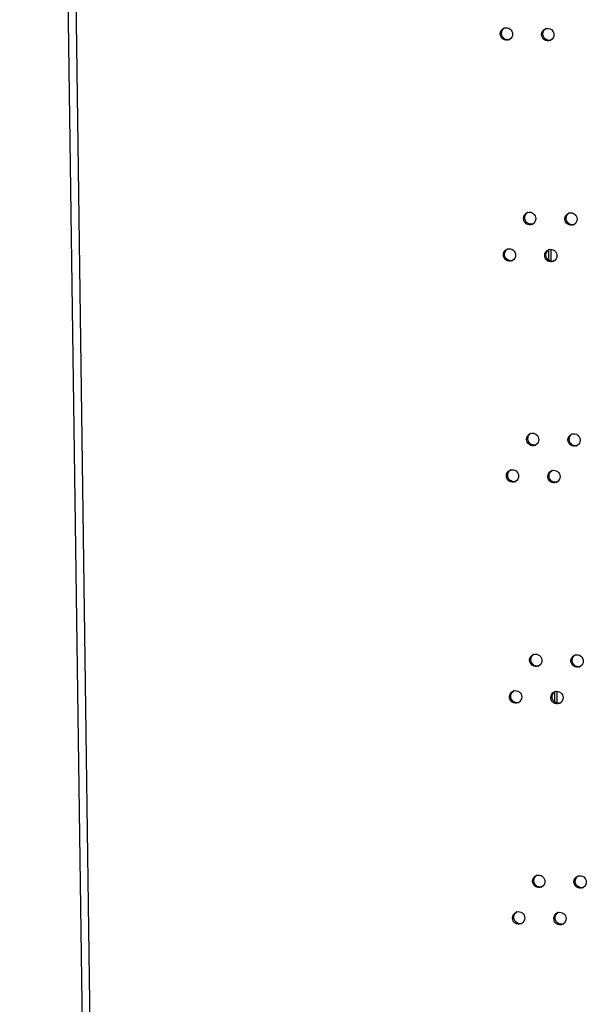
# Model space of a CAD drawing. Units: millimetres. Extents: x 0 to 420, y 0 to 297.
# Drawn here: x 140 to 144, y 243 to 249 of the extents above; entities that cross this region are included whole.
import ezdxf

# ---------------------------------------------------------------- set-up
doc = ezdxf.new("R2010")
doc.units = ezdxf.units.MM
doc.header["$LTSCALE"] = 23.1
doc.layers.get('0').update_dxf_attribs({"linetype": 'CONTINUOUS'})
doc.layers.add('02___PRT_ALL_AXES', color=7, linetype='CONTINUOUS')

msp = doc.modelspace()

# ---------------------------------------------------------------- linework, layer by layer
at = {"color": 3, "linetype": 'CONTINUOUS'}
for p, q in [((140.630943, 236.041121), (140.163014, 270.034042)), ((143.300509, 247.652924), (143.299539, 247.723386)), ((143.33642, 245.044209), (143.33545, 245.114671))]:
    msp.add_line(p, q, dxfattribs=at)
at = {"color": 9, "linetype": 'CONTINUOUS'}
msp.add_line((140.207678, 270.033392), (140.675607, 236.040471), dxfattribs=at)
at = {"color": 7, "linetype": 'CONTINUOUS'}
for p, q in [((143.283974, 247.719439), (143.284789, 247.660181)), ((143.328246, 246.34817), (143.340012, 246.35312)), ((143.319884, 245.110724), (143.3207, 245.051466))]:
    msp.add_line(p, q, dxfattribs=at)
at = {"layer": '02___PRT_ALL_AXES', "color": 9, "linetype": 'CONTINUOUS'}
for p, q in [((143.000131, 248.994725), (143.007762, 248.997936)), ((143.244301, 248.991168), (143.251932, 248.994379)), ((143.137179, 247.905983), (143.14481, 247.909194)), ((143.381349, 247.902427), (143.38898, 247.905638)), ((143.018086, 247.690367), (143.025718, 247.693578)), ((143.262256, 247.686811), (143.269888, 247.690021)), ((143.155134, 246.601626), (143.162765, 246.604837)), ((143.399304, 246.598069), (143.406935, 246.60128)), ((143.036042, 246.386009), (143.043673, 246.38922)), ((143.280212, 246.382453), (143.287843, 246.385664)), ((143.173089, 245.297268), (143.18072, 245.300479)), ((143.417259, 245.293712), (143.42489, 245.296922)), ((143.053997, 245.081652), (143.061628, 245.084862)), ((143.298167, 245.078095), (143.305798, 245.081306)), ((143.191044, 243.99291), (143.198675, 243.996121)), ((143.435214, 243.989354), (143.442845, 243.992565)), ((143.071952, 243.777294), (143.079583, 243.780505)), ((143.316122, 243.773737), (143.323753, 243.776948))]:
    msp.add_line(p, q, dxfattribs=at)
at = {"layer": '02___PRT_ALL_AXES', "color": 3, "linetype": 'CONTINUOUS'}
for centre, radius, start, end in [((143.035219, 248.99699), 0.034469, 106.0933873, 112.8196054), ((143.279389, 248.993434), 0.034469, 106.0933873, 112.8196054), ((143.037519, 248.991488), 0.034567, 292.8424641, 299.9553455), ((143.281689, 248.987932), 0.034567, 292.8424641, 299.9553455), ((143.172267, 247.908249), 0.034469, 106.0933873, 112.8196054), ((143.416437, 247.904692), 0.034469, 106.0933873, 112.8196054), ((143.174566, 247.902747), 0.034567, 292.8424641, 299.9553455), ((143.418736, 247.89919), 0.034567, 292.8424641, 299.9553455), ((143.053174, 247.692632), 0.034469, 106.0933873, 112.8196054), ((143.297344, 247.689076), 0.034469, 106.0933873, 112.8196054), ((143.055474, 247.68713), 0.034567, 292.8424641, 299.9553455), ((143.299644, 247.683574), 0.034567, 292.8424641, 299.9553455), ((143.190222, 246.603891), 0.034469, 106.0933873, 112.8196054), ((143.434392, 246.600335), 0.034469, 106.0933873, 112.8196054), ((143.192521, 246.598389), 0.034567, 292.8424641, 299.9553455), ((143.436691, 246.594833), 0.034567, 292.8424641, 299.9553455), ((143.071129, 246.388275), 0.034469, 106.0933873, 112.8196054), ((143.315299, 246.384718), 0.034469, 106.0933873, 112.8196054), ((143.073429, 246.382773), 0.034567, 292.8424641, 299.9553455), ((143.317599, 246.379216), 0.034567, 292.8424641, 299.9553455), ((143.208177, 245.299533), 0.034469, 106.0933873, 112.8196054), ((143.452347, 245.295977), 0.034469, 106.0933873, 112.8196054), ((143.210477, 245.294031), 0.034567, 292.8424641, 299.9553455), ((143.454647, 245.290475), 0.034567, 292.8424641, 299.9553455), ((143.089084, 245.083917), 0.034469, 106.0933873, 112.8196054), ((143.333254, 245.08036), 0.034469, 106.0933873, 112.8196054), ((143.091384, 245.078415), 0.034567, 292.8424641, 299.9553455), ((143.335554, 245.074859), 0.034567, 292.8424641, 299.9553455), ((143.226132, 243.995176), 0.034469, 106.0933873, 112.8196054), ((143.470302, 243.991619), 0.034469, 106.0933873, 112.8196054), ((143.228432, 243.989674), 0.034567, 292.8424641, 299.9553455), ((143.472602, 243.986117), 0.034567, 292.8424641, 299.9553455), ((143.107039, 243.779559), 0.034469, 106.0933873, 112.8196054), ((143.351209, 243.776003), 0.034469, 106.0933873, 112.8196054), ((143.109339, 243.774057), 0.034567, 292.8424641, 299.9553455), ((143.353509, 243.770501), 0.034567, 292.8424641, 299.9553455)]:
    msp.add_arc(centre, radius, start, end, dxfattribs=at)
at = {"layer": '02___PRT_ALL_AXES', "color": 7, "linetype": 'CONTINUOUS'}
for centre in [(143.045064, 248.995077), (143.289234, 248.99152), (143.182112, 247.906336), (143.426282, 247.902779), (143.063019, 247.690719), (143.307189, 247.687163), (143.200067, 246.601978), (143.444237, 246.598421), (143.080975, 246.386361), (143.325145, 246.382805), (143.218022, 245.29762), (143.462192, 245.294064), (143.09893, 245.082004), (143.3431, 245.078447), (143.235977, 243.993262), (143.480147, 243.989706), (143.116885, 243.777646), (143.361055, 243.77409)]:
    msp.add_arc(centre, 0.034952, 279.5437725, 286.0975938, dxfattribs=at)
at = {"layer": '02___PRT_ALL_AXES', "color": 3, "linetype": 'CONTINUOUS'}
for points in [[(143.000131, 248.994725), (142.999946, 249.008182), (143.009446, 249.023539), (143.021851, 249.028761)], [(143.072657, 248.993668), (143.072826, 248.981413), (143.065399, 248.967656), (143.054779, 248.961538)], [(143.244301, 248.991168), (143.244116, 249.004626), (143.253616, 249.019983), (143.266021, 249.025205)], [(143.316827, 248.990112), (143.316996, 248.977857), (143.309569, 248.9641), (143.298949, 248.957982)], [(143.137179, 247.905983), (143.136994, 247.919441), (143.146494, 247.934798), (143.158898, 247.94002)], [(143.209705, 247.904927), (143.209873, 247.892672), (143.202447, 247.878915), (143.191827, 247.872797)], [(143.381349, 247.902427), (143.381164, 247.915884), (143.390664, 247.931242), (143.403068, 247.936464)], [(143.453875, 247.901371), (143.454043, 247.889116), (143.446617, 247.875359), (143.435997, 247.869241)], [(143.018086, 247.690367), (143.017901, 247.703824), (143.027401, 247.719182), (143.039806, 247.724404)], [(143.262256, 247.686811), (143.262071, 247.700268), (143.271571, 247.715625), (143.283976, 247.720847)], [(143.090612, 247.689311), (143.090781, 247.677055), (143.083354, 247.663299), (143.072734, 247.657181)], [(143.334782, 247.685754), (143.334951, 247.673499), (143.327524, 247.659742), (143.316904, 247.653624)], [(143.155134, 246.601626), (143.154949, 246.615083), (143.164449, 246.63044), (143.176853, 246.635662)], [(143.399304, 246.598069), (143.399119, 246.611527), (143.408619, 246.626884), (143.421023, 246.632106)], [(143.22766, 246.600569), (143.227828, 246.588314), (143.220402, 246.574557), (143.209782, 246.568439)], [(143.47183, 246.597013), (143.471999, 246.584758), (143.464572, 246.571001), (143.453952, 246.564883)], [(143.036042, 246.386009), (143.035856, 246.399467), (143.045357, 246.414824), (143.057761, 246.420046)], [(143.108567, 246.384953), (143.108736, 246.372698), (143.10131, 246.358941), (143.090689, 246.352823)], [(143.280212, 246.382453), (143.280026, 246.39591), (143.289527, 246.411268), (143.301931, 246.41649)], [(143.352737, 246.381397), (143.352906, 246.369141), (143.34548, 246.355384), (143.334859, 246.349267)], [(143.173089, 245.297268), (143.172904, 245.310725), (143.182404, 245.326083), (143.194808, 245.331305)], [(143.417259, 245.293712), (143.417074, 245.307169), (143.426574, 245.322526), (143.438979, 245.327748)], [(143.245615, 245.296212), (143.245784, 245.283956), (143.238357, 245.2702), (143.227737, 245.264082)], [(143.489785, 245.292655), (143.489954, 245.2804), (143.482527, 245.266643), (143.471907, 245.260525)], [(143.053997, 245.081652), (143.053811, 245.095109), (143.063312, 245.110466), (143.075716, 245.115688)], [(143.298167, 245.078095), (143.297981, 245.091553), (143.307482, 245.10691), (143.319886, 245.112132)], [(143.126522, 245.080595), (143.126691, 245.06834), (143.119265, 245.054583), (143.108644, 245.048465)], [(143.370692, 245.077039), (143.370861, 245.064784), (143.363435, 245.051027), (143.352814, 245.044909)], [(143.191044, 243.99291), (143.190859, 244.006368), (143.200359, 244.021725), (143.212764, 244.026947)], [(143.26357, 243.991854), (143.263739, 243.979599), (143.256312, 243.965842), (143.245692, 243.959724)], [(143.435214, 243.989354), (143.435029, 244.002811), (143.444529, 244.018169), (143.456934, 244.023391)], [(143.50774, 243.988298), (143.507909, 243.976042), (143.500482, 243.962285), (143.489862, 243.956168)], [(143.071952, 243.777294), (143.071767, 243.790751), (143.081267, 243.806109), (143.093671, 243.811331)], [(143.144478, 243.776237), (143.144646, 243.763982), (143.13722, 243.750225), (143.1266, 243.744107)], [(143.316122, 243.773737), (143.315937, 243.787195), (143.325437, 243.802552), (143.337841, 243.807774)], [(143.388648, 243.772681), (143.388816, 243.760426), (143.38139, 243.746669), (143.37077, 243.740551)]]:
    msp.add_open_spline(points, degree=3, dxfattribs=at)
for points, knots in [([(143.050938, 248.959632), (143.040374, 248.955184), (143.012588, 248.958234), (143.000294, 248.982914), (143.000131, 248.994725)], [0, 0, 0, 0, 0.49247104, 1, 1, 1, 1]), ([(143.025664, 249.030108), (143.036127, 249.033129), (143.061593, 249.02808), (143.072503, 249.004859), (143.072657, 248.993668)], [0, 0, 0, 0, 0.49317404, 1, 1, 1, 1]), ([(143.295108, 248.956075), (143.284544, 248.951628), (143.256758, 248.954678), (143.244464, 248.979357), (143.244301, 248.991168)], [0, 0, 0, 0, 0.49247104, 1, 1, 1, 1]), ([(143.269834, 249.026552), (143.280297, 249.029573), (143.305763, 249.024524), (143.316673, 249.001302), (143.316827, 248.990112)], [0, 0, 0, 0, 0.49317404, 1, 1, 1, 1]), ([(143.162711, 247.941367), (143.173174, 247.944388), (143.19864, 247.939339), (143.209551, 247.916117), (143.209705, 247.904927)], [0, 0, 0, 0, 0.49317404, 1, 1, 1, 1]), ([(143.187985, 247.87089), (143.177422, 247.866443), (143.149636, 247.869493), (143.137341, 247.894172), (143.137179, 247.905983)], [0, 0, 0, 0, 0.49247104, 1, 1, 1, 1]), ([(143.432155, 247.867334), (143.421592, 247.862887), (143.393806, 247.865936), (143.381512, 247.890616), (143.381349, 247.902427)], [0, 0, 0, 0, 0.49247104, 1, 1, 1, 1]), ([(143.406882, 247.937811), (143.417344, 247.940831), (143.44281, 247.935782), (143.453721, 247.912561), (143.453875, 247.901371)], [0, 0, 0, 0, 0.49317404, 1, 1, 1, 1]), ([(143.043619, 247.725751), (143.054082, 247.728771), (143.079548, 247.723722), (143.090458, 247.700501), (143.090612, 247.689311)], [0, 0, 0, 0, 0.49317404, 1, 1, 1, 1]), ([(143.287789, 247.722194), (143.298252, 247.725215), (143.323718, 247.720166), (143.334628, 247.696945), (143.334782, 247.685754)], [0, 0, 0, 0, 0.49317404, 1, 1, 1, 1]), ([(143.068893, 247.655274), (143.058329, 247.650827), (143.030543, 247.653876), (143.018249, 247.678556), (143.018086, 247.690367)], [0, 0, 0, 0, 0.49247104, 1, 1, 1, 1]), ([(143.313063, 247.651718), (143.302499, 247.64727), (143.274713, 247.65032), (143.262419, 247.675), (143.262256, 247.686811)], [0, 0, 0, 0, 0.49247104, 1, 1, 1, 1]), ([(143.180667, 246.637009), (143.191129, 246.64003), (143.216595, 246.634981), (143.227506, 246.61176), (143.22766, 246.600569)], [0, 0, 0, 0, 0.49317404, 1, 1, 1, 1]), ([(143.424837, 246.633453), (143.435299, 246.636474), (143.460765, 246.631425), (143.471676, 246.608203), (143.47183, 246.597013)], [0, 0, 0, 0, 0.49317404, 1, 1, 1, 1]), ([(143.20594, 246.566533), (143.195377, 246.562085), (143.167591, 246.565135), (143.155297, 246.589815), (143.155134, 246.601626)], [0, 0, 0, 0, 0.49247104, 1, 1, 1, 1]), ([(143.45011, 246.562976), (143.439547, 246.558529), (143.411761, 246.561579), (143.399467, 246.586258), (143.399304, 246.598069)], [0, 0, 0, 0, 0.49247104, 1, 1, 1, 1]), ([(143.086848, 246.350916), (143.076284, 246.346469), (143.048498, 246.349519), (143.036204, 246.374198), (143.036042, 246.386009)], [0, 0, 0, 0, 0.49247104, 1, 1, 1, 1]), ([(143.061574, 246.421393), (143.072037, 246.424414), (143.097503, 246.419365), (143.108413, 246.396143), (143.108567, 246.384953)], [0, 0, 0, 0, 0.49317404, 1, 1, 1, 1]), ([(143.331018, 246.34736), (143.320454, 246.342913), (143.292668, 246.345962), (143.280374, 246.370642), (143.280212, 246.382453)], [0, 0, 0, 0, 0.49247104, 1, 1, 1, 1]), ([(143.305744, 246.417837), (143.316207, 246.420857), (143.341673, 246.415808), (143.352583, 246.392587), (143.352737, 246.381397)], [0, 0, 0, 0, 0.49317404, 1, 1, 1, 1]), ([(143.198622, 245.332652), (143.209084, 245.335672), (143.23455, 245.330623), (143.245461, 245.307402), (143.245615, 245.296212)], [0, 0, 0, 0, 0.49317404, 1, 1, 1, 1]), ([(143.442792, 245.329095), (143.453254, 245.332116), (143.478721, 245.327067), (143.489631, 245.303846), (143.489785, 245.292655)], [0, 0, 0, 0, 0.49317404, 1, 1, 1, 1]), ([(143.223896, 245.262175), (143.213332, 245.257728), (143.185546, 245.260777), (143.173252, 245.285457), (143.173089, 245.297268)], [0, 0, 0, 0, 0.49247104, 1, 1, 1, 1]), ([(143.468066, 245.258619), (143.457502, 245.254171), (143.429716, 245.257221), (143.417422, 245.281901), (143.417259, 245.293712)], [0, 0, 0, 0, 0.49247104, 1, 1, 1, 1]), ([(143.079529, 245.117035), (143.089992, 245.120056), (143.115458, 245.115007), (143.126368, 245.091785), (143.126522, 245.080595)], [0, 0, 0, 0, 0.49317404, 1, 1, 1, 1]), ([(143.323699, 245.113479), (143.334162, 245.116499), (143.359628, 245.111451), (143.370538, 245.088229), (143.370692, 245.077039)], [0, 0, 0, 0, 0.49317404, 1, 1, 1, 1]), ([(143.104803, 245.046558), (143.094239, 245.042111), (143.066453, 245.045161), (143.054159, 245.06984), (143.053997, 245.081652)], [0, 0, 0, 0, 0.49247104, 1, 1, 1, 1]), ([(143.348973, 245.043002), (143.338409, 245.038555), (143.310623, 245.041605), (143.298329, 245.066284), (143.298167, 245.078095)], [0, 0, 0, 0, 0.49247104, 1, 1, 1, 1]), ([(143.241851, 243.957817), (143.231287, 243.95337), (143.203501, 243.95642), (143.191207, 243.981099), (143.191044, 243.99291)], [0, 0, 0, 0, 0.49247104, 1, 1, 1, 1]), ([(143.216577, 244.028294), (143.227039, 244.031315), (143.252506, 244.026266), (143.263416, 244.003044), (143.26357, 243.991854)], [0, 0, 0, 0, 0.49317404, 1, 1, 1, 1]), ([(143.486021, 243.954261), (143.475457, 243.949814), (143.447671, 243.952863), (143.435377, 243.977543), (143.435214, 243.989354)], [0, 0, 0, 0, 0.49247104, 1, 1, 1, 1]), ([(143.460747, 244.024738), (143.47121, 244.027758), (143.496676, 244.022709), (143.507586, 243.999488), (143.50774, 243.988298)], [0, 0, 0, 0, 0.49317404, 1, 1, 1, 1]), ([(143.097484, 243.812678), (143.107947, 243.815698), (143.133413, 243.810649), (143.144323, 243.787428), (143.144478, 243.776237)], [0, 0, 0, 0, 0.49317404, 1, 1, 1, 1]), ([(143.122758, 243.742201), (143.112194, 243.737754), (143.084408, 243.740803), (143.072114, 243.765483), (143.071952, 243.777294)], [0, 0, 0, 0, 0.49247104, 1, 1, 1, 1]), ([(143.366928, 243.738644), (143.356364, 243.734197), (143.328578, 243.737247), (143.316284, 243.761926), (143.316122, 243.773737)], [0, 0, 0, 0, 0.49247104, 1, 1, 1, 1]), ([(143.341654, 243.809121), (143.352117, 243.812142), (143.377583, 243.807093), (143.388494, 243.783871), (143.388648, 243.772681)], [0, 0, 0, 0, 0.49317404, 1, 1, 1, 1])]:
    msp.add_open_spline(points, degree=3, knots=knots, dxfattribs=at)
at = {"layer": '02___PRT_ALL_AXES', "color": 7, "linetype": 'CONTINUOUS'}
for points in [[(143.007762, 248.997936), (143.007604, 249.009445), (143.01393, 249.022231), (143.023454, 249.028696)], [(143.251932, 248.994379), (143.251774, 249.005889), (143.258101, 249.018674), (143.267624, 249.02514)], [(143.14481, 247.909194), (143.144652, 247.920704), (143.150978, 247.93349), (143.160501, 247.939955)], [(143.38898, 247.905638), (143.388822, 247.917147), (143.395148, 247.929933), (143.404671, 247.936398)], [(143.025718, 247.693578), (143.025559, 247.705087), (143.031886, 247.717873), (143.041409, 247.724338)], [(143.269888, 247.690021), (143.269729, 247.701531), (143.276056, 247.714317), (143.285579, 247.720782)], [(143.162765, 246.604837), (143.162607, 246.616346), (143.168933, 246.629132), (143.178457, 246.635597)], [(143.406935, 246.60128), (143.406777, 246.61279), (143.413103, 246.625575), (143.422627, 246.632041)], [(143.043673, 246.38922), (143.043514, 246.400729), (143.049841, 246.413515), (143.059364, 246.419981)], [(143.287843, 246.385664), (143.287684, 246.397173), (143.294011, 246.409959), (143.303534, 246.416424)], [(143.18072, 245.300479), (143.180562, 245.311988), (143.186888, 245.324774), (143.196412, 245.331239)], [(143.42489, 245.296922), (143.424732, 245.308432), (143.431058, 245.321218), (143.440582, 245.327683)], [(143.061628, 245.084862), (143.061469, 245.096372), (143.067796, 245.109158), (143.077319, 245.115623)], [(143.305798, 245.081306), (143.305639, 245.092815), (143.311966, 245.105601), (143.321489, 245.112066)], [(143.198675, 243.996121), (143.198517, 244.00763), (143.204843, 244.020416), (143.214367, 244.026882)], [(143.442845, 243.992565), (143.442687, 244.004074), (143.449013, 244.01686), (143.458537, 244.023325)], [(143.079583, 243.780505), (143.079424, 243.792014), (143.085751, 243.8048), (143.095274, 243.811265)], [(143.323753, 243.776948), (143.323594, 243.788458), (143.329921, 243.801244), (143.339444, 243.807709)]]:
    msp.add_open_spline(points, degree=3, dxfattribs=at)
for points in [[(143.050859, 248.960609), (143.040686, 248.958898), (143.017548, 248.96557), (143.007908, 248.987367), (143.007762, 248.997936)], [(143.295029, 248.957052), (143.284857, 248.955341), (143.261718, 248.962014), (143.252078, 248.983811), (143.251932, 248.994379)], [(143.187907, 247.871867), (143.177734, 247.870156), (143.154596, 247.876829), (143.144955, 247.898626), (143.14481, 247.909194)], [(143.432077, 247.868311), (143.421904, 247.8666), (143.398766, 247.873273), (143.389126, 247.895069), (143.38898, 247.905638)], [(143.068815, 247.656251), (143.058642, 247.65454), (143.035503, 247.661213), (143.025863, 247.683009), (143.025718, 247.693578)], [(143.312985, 247.652695), (143.302812, 247.650984), (143.279673, 247.657656), (143.270033, 247.679453), (143.269888, 247.690021)], [(143.205862, 246.56751), (143.195689, 246.565799), (143.172551, 246.572471), (143.162911, 246.594268), (143.162765, 246.604837)], [(143.450032, 246.563953), (143.439859, 246.562242), (143.416721, 246.568915), (143.407081, 246.590712), (143.406935, 246.60128)], [(143.08677, 246.351893), (143.076597, 246.350182), (143.053459, 246.356855), (143.043818, 246.378652), (143.043673, 246.38922)], [(143.33094, 246.348337), (143.320767, 246.346626), (143.297629, 246.353299), (143.287988, 246.375095), (143.287843, 246.385664)], [(143.223817, 245.263152), (143.213644, 245.261441), (143.190506, 245.268114), (143.180866, 245.28991), (143.18072, 245.300479)], [(143.467987, 245.259596), (143.457814, 245.257884), (143.434676, 245.264557), (143.425036, 245.286354), (143.42489, 245.296922)], [(143.104725, 245.047536), (143.094552, 245.045824), (143.071414, 245.052497), (143.061773, 245.074294), (143.061628, 245.084862)], [(143.348895, 245.043979), (143.338722, 245.042268), (143.315584, 245.048941), (143.305943, 245.070738), (143.305798, 245.081306)], [(143.241772, 243.958794), (143.231599, 243.957083), (143.208461, 243.963756), (143.198821, 243.985553), (143.198675, 243.996121)], [(143.485942, 243.955238), (143.475769, 243.953527), (143.452631, 243.9602), (143.442991, 243.981996), (143.442845, 243.992565)], [(143.12268, 243.743178), (143.112507, 243.741467), (143.089369, 243.74814), (143.079728, 243.769936), (143.079583, 243.780505)], [(143.36685, 243.739621), (143.356677, 243.73791), (143.333539, 243.744583), (143.323898, 243.76638), (143.323753, 243.776948)]]:
    msp.add_open_spline(points, degree=3, knots=[0, 0, 0, 0, 0.49392794, 1, 1, 1, 1], dxfattribs=at)

doc.saveas('drawing.dxf')
